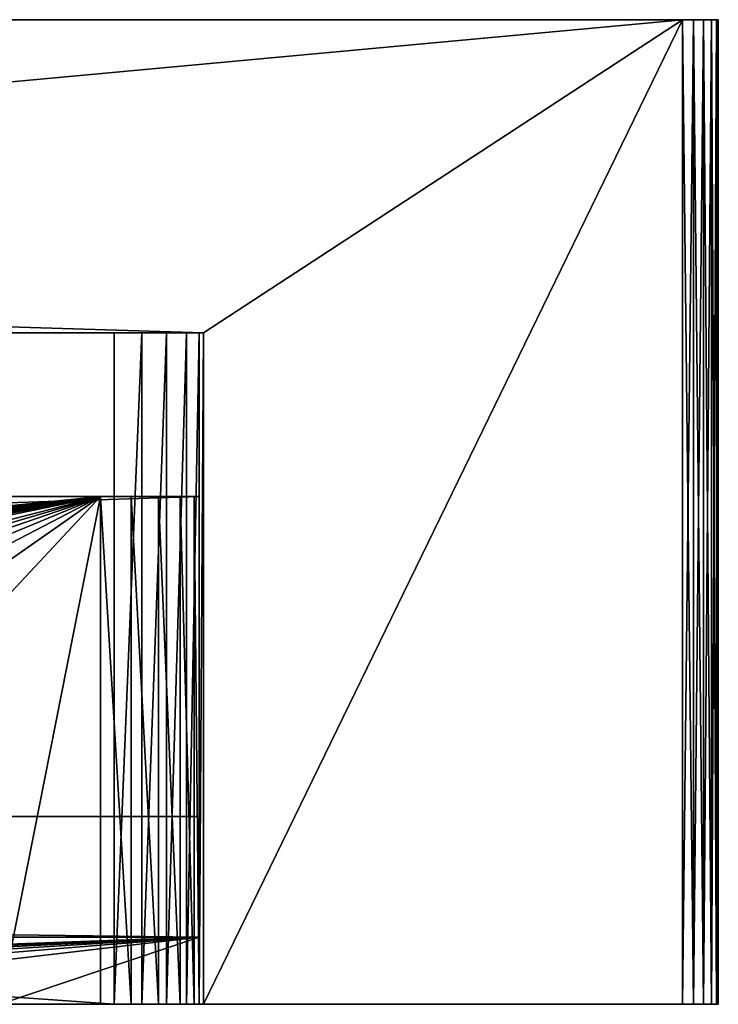
# Model space of a CAD drawing. Extents: x -120 to 120, y -22 to 0.
# Drawn here: x 104 to 120, y -22 to 0 of the extents above; entities that cross this region are included whole.
import ezdxf

# ---------------------------------------------------------------- set-up
doc = ezdxf.new("R2010")
doc.units = 0
doc.layers.add('L1', color=7, linetype='CONTINUOUS')
doc.layers.add('L2', color=7, linetype='CONTINUOUS')

msp = doc.modelspace()

# ---------------------------------------------------------------- linework, layer by layer
at = {"layer": 'L1', "color": 7}
for points in [[(119.8, 0, 58.8), (119.8, 0, 0.8), (-119.8, 0, 0.8)], [(-119.8, 0, 0.8), (-119.8, 0, 58.8), (119.8, 0, 58.8)], [(119.8, 0, 58.8), (-119.8, 0, 58.8), (-119, 0, 59.6)], [(-119, 0), (-119.8, 0, 0.8), (119, 0)], [(119, 0), (-119.8, 0, 0.8), (119.8, 0, 0.8)], [(-108.3, -7), (-119, 0), (108.3, -7)], [(108.3, -7), (-119, 0), (119, 0)], [(119, -22, 59.6), (119, 0, 59.6), (-119, -22, 59.6)], [(-119, -22, 59.6), (119, 0, 59.6), (-119, 0, 59.6)], [(119.8, 0, 58.8), (-119, 0, 59.6), (119, 0, 59.6)], [(108.3, -7), (119, 0), (108.3, -22)], [(108.3, -22), (119, 0), (119, -22)], [(119.2472, -22, 59.56085), (119.2472, 0, 59.56085), (119, 0, 59.6)], [(119.2472, -22, 59.56085), (119, 0, 59.6), (119, -22, 59.6)], [(119, -22), (119, 0), (119.2472, 0, 0.039155)], [(119, -22), (119.2472, 0, 0.039155), (119.2472, -22, 0.039155)], [(119.4702, 0, 0.152786), (119.2472, 0, 0.039155), (119, 0)], [(119.6472, 0, 59.27023), (119.8, 0, 58.8), (119, 0, 59.6)], [(119.6472, 0, 59.27023), (119, 0, 59.6), (119.4702, 0, 59.44721)], [(119.4702, 0, 59.44721), (119, 0, 59.6), (119.2472, 0, 59.56085)], [(119, 0), (119.8, 0, 0.8), (119.4702, 0, 0.152786)], [(119.4702, -22, 59.44721), (119.4702, 0, 59.44721), (119.2472, 0, 59.56085)], [(119.4702, -22, 59.44721), (119.2472, 0, 59.56085), (119.2472, -22, 59.56085)], [(119.2472, -22, 0.039155), (119.2472, 0, 0.039155), (119.4702, 0, 0.152786)], [(119.2472, -22, 0.039155), (119.4702, 0, 0.152786), (119.4702, -22, 0.152786)], [(119.6472, -22, 59.27023), (119.6472, 0, 59.27023), (119.4702, 0, 59.44721)], [(119.6472, -22, 59.27023), (119.4702, 0, 59.44721), (119.4702, -22, 59.44721)], [(119.4702, -22, 0.152786), (119.4702, 0, 0.152786), (119.6472, 0, 0.329772)], [(119.4702, -22, 0.152786), (119.6472, 0, 0.329772), (119.6472, -22, 0.329772)], [(119.4702, 0, 0.152786), (119.8, 0, 0.8), (119.6472, 0, 0.329772)], [(119.7608, -22, 59.04721), (119.7608, 0, 59.04721), (119.6472, 0, 59.27023)], [(119.7608, -22, 59.04721), (119.6472, 0, 59.27023), (119.6472, -22, 59.27023)], [(119.6472, -22, 0.329772), (119.6472, 0, 0.329772), (119.7608, 0, 0.552786)], [(119.6472, -22, 0.329772), (119.7608, 0, 0.552786), (119.7608, -22, 0.552786)], [(119.8, 0, 0.8), (119.7608, 0, 0.552786), (119.6472, 0, 0.329772)], [(119.7608, 0, 59.04721), (119.8, 0, 58.8), (119.6472, 0, 59.27023)], [(119.8, -22, 58.8), (119.8, 0, 58.8), (119.7608, 0, 59.04721)], [(119.8, -22, 58.8), (119.7608, 0, 59.04721), (119.7608, -22, 59.04721)], [(119.7608, -22, 0.552786), (119.7608, 0, 0.552786), (119.8, 0, 0.8)], [(119.7608, -22, 0.552786), (119.8, 0, 0.8), (119.8, -22, 0.8)], [(119.8, -22, 0.8), (119.8, 0, 0.8), (119.8, -22, 58.8)], [(119.8, -22, 58.8), (119.8, 0, 0.8), (119.8, 0, 58.8)], [(108.3, -7), (106.3, -7, 9.8), (-108.3, -7)], [(-108.3, -7), (106.3, -7, 9.8), (-106.3, -7, 9.8)], [(-106.3, -22, 9.8), (-106.3, -7, 9.8), (106.3, -22, 9.8)], [(106.3, -22, 9.8), (-106.3, -7, 9.8), (106.3, -7, 9.8)], [(106.3, -22, 9.8), (106.3, -7, 9.8), (106.918, -7, 9.702113)], [(106.3, -22, 9.8), (106.918, -7, 9.702113), (106.918, -22, 9.702113)], [(107.4756, -7, 9.418034), (106.918, -7, 9.702113), (106.3, -7, 9.8)], [(108.2021, -7, 8.418035), (107.4756, -7, 9.418034), (106.3, -7, 9.8)], [(108.2021, -7, 8.418035), (106.3, -7, 9.8), (108.3, -7, 7.8)], [(108.3, -7, 7.8), (106.3, -7, 9.8), (108.3, -7)], [(106.918, -22, 9.702113), (106.918, -7, 9.702113), (107.4756, -7, 9.418034)], [(106.918, -22, 9.702113), (107.4756, -7, 9.418034), (107.4756, -22, 9.418034)], [(107.4756, -22, 9.418034), (107.4756, -7, 9.418034), (107.918, -7, 8.975571)], [(107.4756, -22, 9.418034), (107.918, -7, 8.975571), (107.918, -22, 8.975571)], [(107.918, -7, 8.975571), (107.4756, -7, 9.418034), (108.2021, -7, 8.418035)], [(107.918, -22, 8.975571), (107.918, -7, 8.975571), (108.2021, -7, 8.418035)], [(107.918, -22, 8.975571), (108.2021, -7, 8.418035), (108.2021, -22, 8.418035)], [(108.2021, -22, 8.418035), (108.2021, -7, 8.418035), (108.3, -7, 7.8)], [(108.2021, -22, 8.418035), (108.3, -7, 7.8), (108.3, -22, 7.8)], [(108.3, -22, 7.8), (108.3, -7, 7.8), (108.3, -22)], [(108.3, -22), (108.3, -7, 7.8), (108.3, -7)], [(-119, -22, 59.6), (-106.3, -22, 9.8), (119, -22, 59.6)], [(119, -22, 59.6), (-106.3, -22, 9.8), (106.3, -22, 9.8)], [(119, -22, 59.6), (106.3, -22, 9.8), (119.2472, -22, 59.56085)], [(119.6472, -22, 59.27023), (119.2472, -22, 59.56085), (106.3, -22, 9.8)], [(119.6472, -22, 59.27023), (106.3, -22, 9.8), (119.7608, -22, 59.04721)], [(119.7608, -22, 59.04721), (106.3, -22, 9.8), (106.918, -22, 9.702113)], [(119.7608, -22, 59.04721), (106.918, -22, 9.702113), (119.8, -22, 58.8)], [(119.8, -22, 58.8), (106.918, -22, 9.702113), (107.4756, -22, 9.418034)], [(119.8, -22, 58.8), (107.4756, -22, 9.418034), (107.918, -22, 8.975571)], [(119.8, -22, 0.8), (119.8, -22, 58.8), (107.918, -22, 8.975571)], [(107.918, -22, 8.975571), (108.2021, -22, 8.418035), (119.8, -22, 0.8)], [(119.8, -22, 0.8), (108.2021, -22, 8.418035), (108.3, -22, 7.8)], [(108.3, -22), (119, -22), (108.3, -22, 7.8)], [(108.3, -22, 7.8), (119, -22), (119.2472, -22, 0.039155)], [(119.8, -22, 0.8), (108.3, -22, 7.8), (119.6472, -22, 0.329772)], [(119.6472, -22, 0.329772), (108.3, -22, 7.8), (119.2472, -22, 0.039155)], [(119.6472, -22, 0.329772), (119.2472, -22, 0.039155), (119.4702, -22, 0.152786)], [(119.4702, -22, 59.44721), (119.2472, -22, 59.56085), (119.6472, -22, 59.27023)], [(119.6472, -22, 0.329772), (119.7608, -22, 0.552786), (119.8, -22, 0.8)]]:
    msp.add_3dface(points, dxfattribs=at)
at = {"layer": 'L2', "color": 250}
for points in [[(108.2, -10.65, 0.1), (-107.8, -10.65, 0.1), (108.2, -10.65, 7.6)], [(108.2, -10.65, 7.6), (-107.8, -10.65, 0.1), (-107.8, -10.65, 7.6)], [(108.2, -10.65, 7.6), (-107.8, -10.65, 7.6), (108.0923, -10.65, 8.279838)], [(108.0923, -10.65, 8.279838), (-107.8, -10.65, 7.6), (-107.6923, -10.65, 8.279838)], [(-107.8, -10.65, 0.1), (108.2, -10.65, 0.1), (-107.8, -17.8, 0.1)], [(-107.8, -17.8, 0.1), (108.2, -10.65, 0.1), (108.2, -17.8, 0.1)], [(108.0923, -10.65, 8.279838), (-107.6923, -10.65, 8.279838), (107.7798, -10.65, 8.893128)], [(107.7798, -10.65, 8.893128), (-107.6923, -10.65, 8.279838), (-107.3798, -10.65, 8.893128)], [(107.7798, -10.65, 8.893128), (-107.3798, -10.65, 8.893128), (107.2931, -10.65, 9.379838)], [(107.2931, -10.65, 9.379838), (-107.3798, -10.65, 8.893128), (-106.8931, -10.65, 9.379838)], [(107.2931, -10.65, 9.379838), (-106.8931, -10.65, 9.379838), (106.6798, -10.65, 9.692324)], [(106.6798, -10.65, 9.692324), (-106.8931, -10.65, 9.379838), (-106.2798, -10.65, 9.692324)], [(106.6798, -10.65, 9.692324), (-106.2798, -10.65, 9.692324), (106, -10.65, 9.8)], [(106, -10.65, 9.8), (-106.2798, -10.65, 9.692324), (-105.6, -10.65, 9.8)], [(-105.6, -10.65, 9.8), (-5.4, -22, 9.8), (106, -10.65, 9.8)], [(-5.4, -22, 9.8), (0.2, -22, 9.8), (106, -10.65, 9.8)], [(106, -10.65, 9.8), (0.2, -22, 9.8), (11.4, -22, 9.8)], [(106, -10.65, 9.8), (11.4, -22, 9.8), (17, -22, 9.8)], [(17, -22, 9.8), (22.6, -22, 9.8), (106, -10.65, 9.8)], [(106, -10.65, 9.8), (22.6, -22, 9.8), (28.2, -22, 9.8)], [(106, -10.65, 9.8), (28.2, -22, 9.8), (33.8, -22, 9.8)], [(33.8, -22, 9.8), (39.4, -22, 9.8), (106, -10.65, 9.8)], [(106, -10.65, 9.8), (39.4, -22, 9.8), (45, -22, 9.8)], [(106, -10.65, 9.8), (45, -22, 9.8), (50.6, -22, 9.8)], [(50.6, -22, 9.8), (61.8, -22, 9.8), (106, -10.65, 9.8)], [(106, -10.65, 9.8), (61.8, -22, 9.8), (67.4, -22, 9.8)], [(106, -10.65, 9.8), (67.4, -22, 9.8), (73.00001, -22, 9.8)], [(73.00001, -22, 9.8), (78.6, -22, 9.8), (106, -10.65, 9.8)], [(106, -10.65, 9.8), (78.6, -22, 9.8), (84.2, -22, 9.8)], [(106, -10.65, 9.8), (84.2, -22, 9.8), (89.8, -22, 9.8)], [(89.8, -22, 9.8), (95.40001, -22, 9.8), (106, -10.65, 9.8)], [(106, -10.65, 9.8), (95.40001, -22, 9.8), (103.75, -22, 9.8)], [(106, -10.65, 9.8), (103.75, -22, 9.8), (106, -22, 9.8)], [(106, -10.65, 9.8), (106, -22, 9.8), (106.6798, -22, 9.692324)], [(106, -10.65, 9.8), (106.6798, -22, 9.692324), (106.6798, -10.65, 9.692324)], [(106.6798, -10.65, 9.692324), (106.6798, -22, 9.692324), (107.2931, -22, 9.379838)], [(106.6798, -10.65, 9.692324), (107.2931, -22, 9.379838), (107.2931, -10.65, 9.379838)], [(107.2931, -10.65, 9.379838), (107.2931, -22, 9.379838), (107.7798, -22, 8.893128)], [(107.2931, -10.65, 9.379838), (107.7798, -22, 8.893128), (107.7798, -10.65, 8.893128)], [(107.7798, -10.65, 8.893128), (107.7798, -22, 8.893128), (108.0923, -22, 8.279838)], [(107.7798, -10.65, 8.893128), (108.0923, -22, 8.279838), (108.0923, -10.65, 8.279838)], [(108.0923, -10.65, 8.279838), (108.0923, -22, 8.279838), (108.2, -22, 7.6)], [(108.0923, -10.65, 8.279838), (108.2, -22, 7.6), (108.2, -10.65, 7.6)], [(108.2, -17.8, 0.1), (108.2, -10.65, 0.1), (108.2, -17.8, 1.6)], [(108.2, -17.8, 1.6), (108.2, -10.65, 0.1), (108.2, -10.65, 7.6)], [(108.2, -17.8, 1.6), (108.2, -10.65, 7.6), (108.2, -20.5, 1.6)], [(108.2, -20.5, 1.6), (108.2, -10.65, 7.6), (108.2, -22, 7.6)], [(108.2, -17.8, 0.1), (108.2, -17.8, 1.6), (-107.8, -17.8, 0.1)], [(-107.8, -17.8, 0.1), (108.2, -17.8, 1.6), (-107.8, -17.8, 1.6)], [(108.2, -17.8, 1.6), (108.2, -20.5, 1.6), (-107.8, -17.8, 1.6)], [(-107.8, -17.8, 1.6), (108.2, -20.5, 1.6), (-107.8, -20.5, 1.6)], [(108.2, -20.5, 0.1), (67.4, -22, 0.1), (-107.8, -20.5, 0.1)], [(108.2, -20.5, 1.6), (108.2, -20.5, 0.1), (-107.8, -20.5, 1.6)], [(-107.8, -20.5, 1.6), (108.2, -20.5, 0.1), (-107.8, -20.5, 0.1)], [(108.2, -20.5, 0.1), (73.00001, -22, 0.1), (67.4, -22, 0.1)], [(78.6, -22, 0.1), (73.00001, -22, 0.1), (108.2, -20.5, 0.1)], [(108.2, -20.5, 0.1), (84.2, -22, 0.1), (78.6, -22, 0.1)], [(108.2, -20.5, 0.1), (89.8, -22, 0.1), (84.2, -22, 0.1)], [(95.40001, -22, 0.1), (89.8, -22, 0.1), (108.2, -20.5, 0.1)], [(108.2, -20.5, 0.1), (103.75, -22, 0.1), (95.40001, -22, 0.1)], [(108.2, -22, 0.1), (103.75, -22, 0.1), (108.2, -20.5, 0.1)], [(108.2, -22, 0.1), (108.2, -20.5, 0.1), (108.2, -22, 1.717421)], [(108.2, -22, 1.717421), (108.2, -20.5, 0.1), (108.2, -20.5, 1.6)], [(108.2, -20.5, 1.6), (108.2, -22, 7.6), (108.2, -22, 1.717421)], [(108.2, -22, 0.1), (108.2, -22, 1.717421), (103.75, -22, 0.1)], [(103.75, -22, 0.1), (108.2, -22, 1.717421), (103.75, -22, 1.717421)], [(103.75, -22, 9.8), (103.75, -22, 1.717421), (106, -22, 9.8)], [(106, -22, 9.8), (103.75, -22, 1.717421), (108.2, -22, 1.717421)], [(106, -22, 9.8), (108.2, -22, 1.717421), (106.6798, -22, 9.692324)], [(106.6798, -22, 9.692324), (108.2, -22, 1.717421), (108.2, -22, 7.6)], [(106.6798, -22, 9.692324), (108.2, -22, 7.6), (107.2931, -22, 9.379838)], [(107.2931, -22, 9.379838), (108.2, -22, 7.6), (108.0923, -22, 8.279838)], [(107.2931, -22, 9.379838), (108.0923, -22, 8.279838), (107.7798, -22, 8.893128)]]:
    msp.add_3dface(points, dxfattribs=at)

doc.saveas('drawing.dxf')
